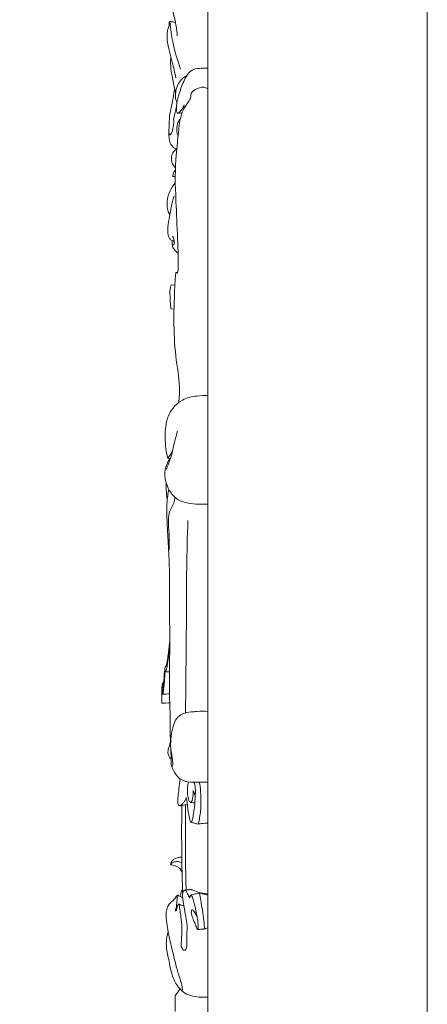
# Model space of a CAD drawing. Units: millimetres. Extents: x 2149 to 4722, y 1741 to 2837.
# Drawn here: x 4589 to 4722, y 2201 to 2522 of the extents above; entities that cross this region are included whole.
import ezdxf

# ---------------------------------------------------------------- set-up
doc = ezdxf.new("R2010")
doc.units = ezdxf.units.MM
doc.layers.get('0').update_dxf_attribs({"lineweight": 13})

msp = doc.modelspace()

# ---------------------------------------------------------------- linework, layer by layer
for p, q in [((4650.27, 2085.1), (4650.27, 2544.64)), ((4638.87, 2470.65), (4639.64, 2470.64)), ((4638.34, 2435.38), (4639.53, 2435.3)), ((4639.24, 2427.51), (4638.26, 2427.56)), ((4647.15, 2364.05), (4650.27, 2364.05)), ((4647.5, 2237.47), (4647.48, 2237.54))]:
    msp.add_line(p, q)
msp.add_lwpolyline([(4721.67, 1853.45), (4131.67, 1853.45), (4131.67, 2686.39), (4721.67, 2686.39)], close=True)
for points, knots in [([(4640.32, 2516.37), (4640.26, 2517.44), (4640.09, 2518.92), (4639.48, 2521.78), (4638.82, 2524.81), (4637.84, 2528.07), (4636.91, 2530.05), (4636.14, 2530.82), (4635.63, 2531.01), (4635.13, 2530.73), (4635.15, 2530.36), (4635.2, 2530.2)], [0, 0, 0, 0, 3.208727, 4.445931, 8.790943, 12.480709, 14.683309, 15.2215, 15.745461, 16.182254, 16.689666, 16.689666, 16.689666, 16.689666]), ([(4639.83, 2502.7), (4639.51, 2504.42), (4639.01, 2506.73), (4638.03, 2510.16), (4637.43, 2512.72), (4636.9, 2515.45), (4637.01, 2517.49), (4637.27, 2518.84), (4637.63, 2519.53), (4637.63, 2520.06), (4637.67, 2520.53), (4637.71, 2520.99), (4637.95, 2521.08), (4638.4, 2520.97), (4638.98, 2520.94), (4639.52, 2520.81), (4639.7, 2520.77)], [0, 0, 0, 0, 5.246091, 7.093095, 10.690286, 13.128378, 15.398653, 16.782951, 17.215707, 17.711482, 18.304072, 18.736142, 18.883271, 18.999356, 20.102256, 20.647914, 20.647914, 20.647914, 20.647914]), ([(4637.84, 2521.03), (4637.97, 2520.16), (4638.29, 2518.16), (4638.69, 2514.74), (4639.78, 2510.47), (4640.73, 2507.35), (4641.35, 2505.61)], [0, 0, 0, 0, 2.647594, 6.056429, 10.315717, 15.85041, 15.85041, 15.85041, 15.85041]), ([(4639.79, 2497.87), (4639.68, 2498.31), (4639.21, 2500.32), (4638.53, 2503.49), (4638.05, 2506.98), (4638.13, 2508.89), (4638.2, 2509.6)], [0, 0, 0, 0, 1.382074, 6.174311, 9.752053, 11.895337, 11.895337, 11.895337, 11.895337]), ([(4641.86, 2491.44), (4641.75, 2491.42), (4641.42, 2491.35), (4641.01, 2491.23), (4640.57, 2491.18), (4640.24, 2491.35), (4640.05, 2492.14), (4640.02, 2493.39), (4640.32, 2495.8), (4641.36, 2499.09), (4642.57, 2502.19), (4644.06, 2504.43), (4645.34, 2505.58), (4647.24, 2505.81), (4648.81, 2505.91), (4649.9, 2505.91), (4650.27, 2505.9)], [0.445623, 0.445623, 0.445623, 0.445623, 0.776251, 1.463921, 1.73988, 2.085289, 2.445454, 4.067213, 5.878583, 9.670018, 14.411877, 15.772684, 17.769499, 19.280187, 21.391575, 22.525194, 22.525194, 22.525194, 22.525194]), ([(4640.21, 2494.75), (4640.06, 2495.03), (4639.68, 2495.96), (4639.72, 2498.13), (4640.32, 2500.66), (4641.9, 2502.53), (4642.96, 2503.24), (4643.44, 2503.48)], [0, 0, 0, 0, 0.931853, 2.986329, 6.360109, 8.538203, 10.146898, 10.146898, 10.146898, 10.146898]), ([(4640.18, 2479.64), (4640, 2479.67), (4639.21, 2479.89), (4638.06, 2481.01), (4637.63, 2482.93), (4637.53, 2484.91), (4637.69, 2487.33), (4637.71, 2490.2), (4638.3, 2493.05), (4638.96, 2495.75), (4639.12, 2497.72), (4639.4, 2498.93), (4639.47, 2499.21)], [0, 0, 0, 0, 0.53287, 2.459677, 4.373801, 6.317332, 8.419728, 11.639621, 14.91053, 17.120658, 19.960229, 20.830411, 20.830411, 20.830411, 20.830411]), ([(4650.27, 2499.16), (4648.71, 2500.47), (4643.69, 2497.76), (4645.53, 2496.65), (4641.69, 2491.99), (4641.58, 2489.71), (4641.1, 2490.03), (4639.6, 2473.85), (4639.75, 2471.55), (4639.45, 2469.94), (4641.15, 2436.81), (4639.78, 2440.88), (4639.55, 2435.94), (4639.02, 2423.89), (4639.59, 2411.99), (4641.29, 2403.53), (4640.94, 2398.65), (4640.78, 2397.14)], [0, 0, 0, 0, 1, 2, 3, 4, 5, 6, 7, 8, 9, 10, 11, 12, 13, 14, 14.554203, 14.554203, 14.554203, 14.554203]), ([(4637.68, 2484.77), (4637.66, 2484.64), (4637.67, 2484.4), (4638.03, 2484.07), (4638.42, 2484.77), (4638.88, 2485.93), (4639.14, 2487.43), (4639.23, 2488.63), (4639.06, 2489.09), (4639.51, 2490.73), (4639.72, 2492.17), (4640.09, 2493.43)], [0, 0, 0, 0, 0.391355, 0.726147, 1.062067, 2.283093, 4.977232, 5.338713, 5.871143, 6.395399, 10.312836, 10.312836, 10.312836, 10.312836]), ([(4642.5, 2493.96), (4642.33, 2493.4), (4641.83, 2492.37), (4641.03, 2491.55), (4640.59, 2491.21)], [0, 0, 0, 0, 1.735429, 3.385728, 3.385728, 3.385728, 3.385728]), ([(4640.55, 2483.81), (4640.51, 2483.89), (4640.19, 2484.77), (4640.08, 2486.49), (4640.45, 2488.36), (4641.07, 2489.15), (4641.25, 2489.33)], [11.289878, 11.289878, 11.289878, 11.289878, 11.566541, 14.107216, 16.337181, 17.084876, 17.084876, 17.084876, 17.084876]), ([(4639.72, 2473.46), (4639.6, 2473.56), (4638.94, 2474.23), (4638.26, 2475.66), (4638.44, 2477.58), (4639.13, 2478.81), (4639.81, 2479.4), (4640.09, 2479.6), (4640.16, 2479.63)], [0.659835, 0.659835, 0.659835, 0.659835, 1.121145, 3.470472, 5.08493, 6.749448, 7.542178, 7.770889, 7.770889, 7.770889, 7.770889]), ([(4638.87, 2470.65), (4638.88, 2470.76), (4638.93, 2471.24), (4639.05, 2471.98), (4639.44, 2472.55), (4639.66, 2472.75), (4639.7, 2472.78)], [0, 0, 0, 0, 0.3347, 1.455481, 2.210227, 2.344997, 2.344997, 2.344997, 2.344997]), ([(4639.64, 2470.39), (4639.51, 2470.49), (4639.26, 2470.62), (4638.98, 2470.65), (4638.87, 2470.65)], [1.3346364, 1.3346364, 1.3346364, 1.3346364, 1.814007, 2.1544168, 2.1544168, 2.1544168, 2.1544168]), ([(4637.89, 2458.24), (4637.71, 2458.47), (4637.34, 2459.06), (4637.04, 2460.58), (4636.87, 2462.99), (4637.8, 2465.92), (4638.97, 2467.82), (4639.66, 2468.6)], [0, 0, 0, 0, 0.862997, 2.055824, 4.595318, 8.022932, 11.116721, 11.116721, 11.116721, 11.116721]), ([(4639.34, 2449.64), (4639.24, 2449.65), (4639, 2449.69), (4638.6, 2449.79), (4638.08, 2449.98), (4637.6, 2450.82), (4637.13, 2452.18), (4637.21, 2454.65), (4637.76, 2457.49), (4638.36, 2460.91), (4638.91, 2463.11), (4639.24, 2464.31)], [0, 0, 0, 0, 0.29336, 0.742889, 1.251919, 1.877129, 3.52024, 5.558161, 9.157637, 12.229057, 15.964169, 15.964169, 15.964169, 15.964169]), ([(4638.63, 2448.58), (4638.69, 2448.49), (4638.86, 2448.32), (4639.29, 2448.48), (4639.35, 2449.17), (4639.37, 2450.09), (4639.03, 2450.84), (4638.77, 2451.21)], [0, 0, 0, 0, 0.312619, 0.601779, 1.162015, 2.133277, 3.475993, 3.475993, 3.475993, 3.475993]), ([(4640.58, 2445.7), (4640.36, 2445.86), (4639.79, 2446.32), (4638.98, 2447.18), (4638.62, 2448.34), (4638.58, 2449.21), (4638.6, 2449.64), (4638.62, 2449.8)], [9.938127, 9.938127, 9.938127, 9.938127, 10.738423, 12.119625, 13.426097, 14.256698, 14.724889, 14.724889, 14.724889, 14.724889]), ([(4638.26, 2427.56), (4638.02, 2429.14), (4637.98, 2431.47), (4637.86, 2434.15), (4638.22, 2435.13), (4638.34, 2435.38)], [0, 0, 0, 0, 4.807437, 7.046382, 7.888535, 7.888535, 7.888535, 7.888535]), ([(4650.27, 2399.38), (4649.07, 2399.44), (4646.25, 2399.28), (4641.31, 2398.24), (4637.51, 2394.01), (4636.26, 2388.64), (4636.31, 2383.34), (4636.89, 2380.09), (4637.16, 2379.1)], [0, 0, 0, 0, 3.736766, 8.738696, 15.255321, 19.613458, 26.502603, 29.585791, 29.585791, 29.585791, 29.585791]), ([(4640.37, 2387.75), (4640.15, 2386.92), (4639.37, 2384.5), (4638.75, 2380.83), (4637.56, 2379.38), (4637.16, 2379.1)], [0, 0, 0, 0, 2.603682, 7.708338, 9.393709, 9.393709, 9.393709, 9.393709]), ([(4638.96, 2382.42), (4638.76, 2381.2), (4638.25, 2379.05), (4637.28, 2376.81), (4636.81, 2375.69), (4636.72, 2375.46)], [0, 0, 0, 0, 3.718253, 6.588421, 7.358867, 7.358867, 7.358867, 7.358867]), ([(4637.9, 2378.88), (4637.71, 2378.61), (4637.1, 2377.67), (4636.47, 2376.06), (4636.22, 2374.08), (4636.34, 2372.26), (4636.89, 2370.19), (4638.09, 2367.76), (4640.36, 2365.25), (4643.78, 2364.31), (4646.04, 2364.04), (4647.15, 2364.05)], [0, 0, 0, 0, 1.009963, 3.404629, 5.095778, 6.988178, 8.815574, 11.522314, 15.115397, 18.72096, 22.164283, 22.164283, 22.164283, 22.164283]), ([(4637.16, 2379.1), (4637.28, 2379.05), (4637.58, 2378.94), (4637.89, 2378.88), (4638.08, 2378.86)], [0, 0, 0, 0, 0.3812714, 0.9824931, 0.9824931, 0.9824931, 0.9824931]), ([(4636.67, 2371.08), (4636.68, 2370.46), (4636.72, 2369.08), (4636.8, 2367.21), (4636.96, 2365.98), (4637.03, 2365.49)], [0, 0, 0, 0, 1.878514, 4.123834, 5.615932, 5.615932, 5.615932, 5.615932]), ([(4637.58, 2368.87), (4637.42, 2368.18), (4637.13, 2366.62), (4636.82, 2363), (4637, 2357.5), (4637.41, 2350.07), (4637.84, 2342.53), (4637.74, 2333.17), (4637.87, 2322.79), (4637.83, 2312.49), (4637.68, 2302.8), (4638.06, 2294.66), (4638, 2287.86), (4638.27, 2282.93), (4638.32, 2280.31), (4638.34, 2279.23)], [0, 0, 0, 0, 2.130111, 4.768924, 10.856946, 18.636631, 27.098145, 33.493176, 46.726847, 58.242648, 66.992129, 75.785951, 82.724924, 87.367799, 90.594102, 90.594102, 90.594102, 90.594102]), ([(4639.56, 2366.28), (4639.48, 2365.64), (4639.2, 2364.03), (4637.7, 2361.85), (4637.24, 2358.39), (4637.79, 2354.2), (4637.69, 2350.95), (4637.64, 2349.15)], [0, 0, 0, 0, 1.932466, 4.828181, 7.829615, 12.115675, 17.52124, 17.52124, 17.52124, 17.52124]), ([(4642.97, 2296.13), (4643, 2297.94), (4643.09, 2303.88), (4643.17, 2315.49), (4643.33, 2328.76), (4643.31, 2343.98), (4643.58, 2353.53), (4643.77, 2358.74)], [0, 0, 0, 0, 5.42919, 17.821219, 34.833678, 47.853168, 63.481888, 63.481888, 63.481888, 63.481888]), ([(4636.47, 2311.45), (4636.47, 2311.41), (4636.49, 2311.35), (4636.59, 2311.25), (4636.72, 2311.44), (4636.79, 2311.61), (4636.9, 2312.05), (4637.05, 2312.79), (4637.19, 2313.95), (4637.41, 2315.42), (4637.6, 2317.03), (4637.69, 2318.35), (4637.81, 2319.04), (4637.84, 2319.24), (4637.84, 2319.24)], [0, 0, 0, 0, 0.176872, 0.292383, 0.574921, 0.905944, 1.312472, 2.699885, 4.58558, 6.919403, 9.923906, 12.397078, 13.315375, 13.34389, 13.34389, 13.34389, 13.34389]), ([(4636.41, 2309.51), (4636.42, 2309.5), (4636.45, 2309.46), (4636.53, 2309.53), (4636.63, 2309.71), (4636.78, 2310.19), (4636.97, 2310.96), (4637.1, 2312), (4637.26, 2313.23), (4637.46, 2314.6), (4637.61, 2316.13), (4637.73, 2317.3), (4637.83, 2317.95), (4637.84, 2318.07)], [0, 0, 0, 0, 0.060549, 0.18069, 0.347987, 1.108696, 2.507947, 4.234904, 6.169191, 8.504751, 10.956079, 13.597459, 14.167116, 14.167116, 14.167116, 14.167116]), ([(4635.46, 2305.7), (4635.48, 2305.41), (4635.53, 2304.95), (4635.53, 2304.55), (4635.62, 2304.1), (4635.68, 2304.46), (4635.73, 2304.78), (4635.83, 2305.42), (4635.92, 2306.39), (4636.02, 2307.52), (4636.06, 2308.61), (4636.12, 2309.59), (4636.3, 2310.51), (4636.41, 2311.14), (4636.47, 2311.45)], [0, 0, 0, 0, 1.409885, 2.008926, 2.379695, 2.771536, 3.035423, 4.17548, 5.694868, 7.872579, 9.586427, 11.004321, 12.603015, 14.116356, 14.116356, 14.116356, 14.116356]), ([(4636.23, 2308.18), (4636.23, 2308.27), (4636.23, 2308.55), (4636.21, 2308.95), (4636.3, 2309.36), (4636.29, 2309.64), (4636.33, 2309.8), (4636.34, 2309.86)], [0, 0, 0, 0, 0.441373, 1.371935, 1.923554, 2.415239, 2.721133, 2.721133, 2.721133, 2.721133]), ([(4636.34, 2309.86), (4636.35, 2309.87), (4636.38, 2309.9), (4636.38, 2309.8), (4636.38, 2309.7), (4636.4, 2309.58), (4636.41, 2309.51)], [0, 0, 0, 0, 0.0548277, 0.1518251, 0.2990904, 0.662962, 0.662962, 0.662962, 0.662962]), ([(4636.45, 2309.48), (4636.81, 2309.5), (4637.25, 2309.51), (4637.69, 2309.53), (4637.78, 2309.53)], [0, 0, 0, 0, 1.64525, 2.026296, 2.026296, 2.026296, 2.026296]), ([(4635.46, 2305.7), (4635.51, 2305.76), (4635.65, 2305.95), (4635.8, 2306.14), (4635.91, 2306.27)], [0, 0, 0, 0, 0.355187, 1.139353, 1.139353, 1.139353, 1.139353]), ([(4635.56, 2302.26), (4635.57, 2302.26), (4635.6, 2302.27), (4635.67, 2302.42), (4635.75, 2302.95), (4635.88, 2303.92), (4636.03, 2305.23), (4636.14, 2306.67), (4636.2, 2307.66), (4636.23, 2308.18)], [0, 0, 0, 0, 0.071339, 0.13816, 0.764955, 2.670441, 4.844375, 7.160691, 9.664352, 9.664352, 9.664352, 9.664352]), ([(4635.27, 2299.34), (4635.27, 2299.79), (4635.27, 2300.82), (4635.28, 2302.4), (4635.32, 2303.81), (4635.33, 2304.9), (4635.41, 2305.44), (4635.46, 2305.7)], [0, 0, 0, 0, 2.192463, 4.973173, 7.676441, 9.004686, 10.276568, 10.276568, 10.276568, 10.276568]), ([(4635.56, 2302.26), (4635.53, 2302.32), (4635.47, 2302.5), (4635.46, 2302.89), (4635.44, 2303.37), (4635.45, 2303.84), (4635.43, 2304.11), (4635.42, 2304.21)], [0, 0, 0, 0, 0.335584, 0.896757, 1.853539, 2.685792, 3.167535, 3.167535, 3.167535, 3.167535]), ([(4650.27, 2296.63), (4649.09, 2296.7), (4647.26, 2296.7), (4644.52, 2296.44), (4642.1, 2296.07), (4639.92, 2294.46), (4638.98, 2292.01), (4638.32, 2289.19), (4638.14, 2287.07), (4638.13, 2285.87)], [0, 0, 0, 0, 3.665531, 5.667203, 8.538844, 11.129525, 13.525681, 16.236494, 19.857885, 19.857885, 19.857885, 19.857885]), ([(4638.3, 2281.07), (4638.29, 2281.08), (4638, 2281.31), (4637.57, 2282), (4637.19, 2283.12), (4637.37, 2284.38), (4637.75, 2285.53), (4637.98, 2286.33), (4638.09, 2286.71)], [0.936949, 0.936949, 0.936949, 0.936949, 1.015909, 2.65416, 4.712641, 6.563208, 8.677299, 10.580239, 10.580239, 10.580239, 10.580239]), ([(4638.17, 2284.83), (4638.24, 2284.23), (4638.39, 2283.08), (4638.72, 2281.42), (4638.83, 2280.07), (4638.84, 2279.33), (4638.75, 2278.85), (4638.53, 2278.88), (4638.38, 2279.28), (4638.37, 2279.41)], [0, 0, 0, 0, 1.829279, 3.440142, 5.180732, 5.650543, 5.947678, 6.216094, 6.586477, 6.586477, 6.586477, 6.586477]), ([(4638.34, 2279.23), (4638.51, 2278.59), (4639.16, 2276.98), (4640.97, 2274.37), (4644.44, 2273.48), (4647.55, 2273.64), (4649.43, 2273.59), (4650.27, 2273.58)], [0, 0, 0, 0, 1.988578, 5.254039, 9.163077, 12.356783, 14.974191, 14.974191, 14.974191, 14.974191]), ([(4641.22, 2274.72), (4641.18, 2274.47), (4641.01, 2273.13), (4640.84, 2271.06), (4640.5, 2268.76), (4640.41, 2267.27), (4640.55, 2266.39), (4640.91, 2265.94), (4641.43, 2266.02), (4641.86, 2266.48), (4642.44, 2267.02), (4642.94, 2267.8), (4643.15, 2268.38), (4643.23, 2268.69)], [11.529083, 11.529083, 11.529083, 11.529083, 12.769814, 18.082596, 21.562397, 24.00639, 25.281988, 25.86217, 26.438149, 27.380339, 28.803172, 30.189692, 31.732433, 31.732433, 31.732433, 31.732433]), ([(4643.93, 2273.73), (4643.89, 2273.58), (4643.75, 2272.85), (4643.59, 2271.54), (4643.62, 2270.01), (4643.77, 2268.74), (4644, 2267.91), (4644.22, 2267.34), (4644.47, 2267.1), (4644.61, 2267.06), (4644.64, 2267.05)], [27.51329, 27.51329, 27.51329, 27.51329, 28.26264, 31.09336, 33.867471, 35.673613, 37.241502, 38.035344, 38.605473, 38.740169, 38.740169, 38.740169, 38.740169]), ([(4644.64, 2267.05), (4644.71, 2267.06), (4644.86, 2267.1), (4645.06, 2267.4), (4645.26, 2268.01), (4645.38, 2268.88), (4645.53, 2269.9), (4645.53, 2270.58), (4645.52, 2270.94)], [0, 0, 0, 0, 0.307565, 0.689959, 1.651025, 3.398676, 4.919491, 6.655063, 6.655063, 6.655063, 6.655063]), ([(4644.65, 2260.68), (4644.66, 2260.66), (4644.68, 2260.61), (4644.81, 2260.62), (4644.9, 2260.73), (4645.09, 2261.03), (4645.35, 2261.64), (4645.47, 2262.81), (4645.78, 2264.36), (4646.01, 2266.4), (4646.15, 2268.68), (4646.26, 2271.04), (4646.11, 2272.72), (4645.83, 2273.49), (4645.8, 2273.59)], [0, 0, 0, 0, 0.079317, 0.240041, 0.447002, 0.753674, 1.952269, 3.561511, 6.432386, 9.583422, 13.477261, 17.515836, 21.027045, 21.493227, 21.493227, 21.493227, 21.493227]), ([(4645.52, 2270.94), (4645.59, 2270.8), (4645.75, 2270.44), (4646.08, 2269.59), (4646.15, 2268.83), (4646.12, 2268.32)], [0, 0, 0, 0, 0.737527, 1.901129, 4.358445, 4.358445, 4.358445, 4.358445]), ([(4647.1, 2259.97), (4647.2, 2260.23), (4647.44, 2260.94), (4647.59, 2262.43), (4647.92, 2264.12), (4648.01, 2266.67), (4647.95, 2269.55), (4647.86, 2272.15), (4647.56, 2273.41), (4647.5, 2273.6)], [0, 0, 0, 0, 1.30849, 3.593769, 7.22325, 9.61716, 15.908022, 21.191937, 22.155499, 22.155499, 22.155499, 22.155499]), ([(4643.23, 2268.69), (4643.3, 2268.32), (4643.43, 2267.55), (4643.63, 2266.29), (4643.72, 2264.97), (4643.94, 2263.54), (4644.25, 2262.27), (4644.41, 2261.26), (4644.6, 2260.8), (4644.65, 2260.68)], [0, 0, 0, 0, 1.824087, 3.745379, 6.193156, 8.208404, 10.734129, 12.503722, 13.133246, 13.133246, 13.133246, 13.133246]), ([(4640.96, 2266), (4641.07, 2265.96), (4641.27, 2265.92), (4641.51, 2265.95), (4641.7, 2265.99), (4642.1, 2266.07), (4642.73, 2266.2), (4643.31, 2266.33), (4643.6, 2266.39)], [0, 0, 0, 0, 0.503527, 0.908926, 1.143545, 1.389634, 2.773231, 4.112323, 4.112323, 4.112323, 4.112323]), ([(4642.07, 2237.41), (4642.05, 2237.88), (4642.02, 2238.69), (4641.95, 2240.56), (4641.9, 2242.46), (4641.85, 2244.57), (4641.82, 2246.15), (4641.79, 2247.78), (4641.77, 2249.13), (4641.76, 2250.53), (4641.75, 2251.77), (4641.74, 2253.54), (4641.73, 2255.31), (4641.73, 2257.77), (4641.73, 2260.34), (4641.75, 2263.01), (4641.77, 2264.82), (4641.78, 2265.75), (4641.79, 2266)], [0, 0, 0, 0, 2.287963, 3.900828, 9.051013, 11.49995, 14.137187, 16.677297, 19.388615, 20.69324, 23.434719, 25.428395, 29.225487, 32.006052, 37.356431, 41.654583, 44.926726, 46.14349, 46.14349, 46.14349, 46.14349]), ([(4643.21, 2238.54), (4643.16, 2239.85), (4643.06, 2242.97), (4642.97, 2248.29), (4642.94, 2253.89), (4642.94, 2258.7), (4642.96, 2262.62), (4642.97, 2264.95), (4642.98, 2266.26)], [0, 0, 0, 0, 6.35442, 15.095384, 25.772366, 33.482339, 38.372879, 44.742863, 44.742863, 44.742863, 44.742863]), ([(4644.64, 2267.05), (4644.92, 2267), (4645.38, 2266.93), (4645.85, 2266.86), (4646.03, 2266.83)], [0, 0, 0, 0, 1.301806, 2.148194, 2.148194, 2.148194, 2.148194]), ([(4644.74, 2260.62), (4645.14, 2260.49), (4645.92, 2260.26), (4646.72, 2260.06), (4647.1, 2259.97)], [0, 0, 0, 0, 1.945388, 3.764075, 3.764075, 3.764075, 3.764075]), ([(4647.1, 2259.97), (4647.46, 2260.04), (4648.51, 2260.22), (4649.57, 2260.31), (4650.28, 2260.33)], [0, 0, 0, 0, 1.650662, 4.88403, 4.88403, 4.88403, 4.88403]), ([(4638.14, 2246.91), (4638.15, 2247.06), (4638.21, 2247.41), (4638.55, 2247.93), (4639.15, 2248.53), (4640.07, 2248.95), (4640.99, 2249.19), (4641.57, 2249.23), (4641.77, 2249.23)], [0, 0, 0, 0, 0.682212, 1.712967, 2.898873, 4.632493, 6.315826, 7.257143, 7.257143, 7.257143, 7.257143]), ([(4641.85, 2244.36), (4641.76, 2244.54), (4641.54, 2244.95), (4641.1, 2245.56), (4640.41, 2246.13), (4639.56, 2246.45), (4638.87, 2246.61), (4638.44, 2246.78), (4638.24, 2246.82), (4638.12, 2246.91), (4638.23, 2247.03), (4638.45, 2247.3), (4639.05, 2247.6), (4639.81, 2247.76), (4640.77, 2247.86), (4641.45, 2247.58), (4641.8, 2247.34)], [0, 0, 0, 0, 0.986693, 2.21497, 3.570594, 5.097516, 6.337086, 6.874277, 7.179823, 7.323773, 7.423918, 7.864061, 9.091121, 10.292877, 11.488069, 13.460152, 13.460152, 13.460152, 13.460152]), ([(4641.27, 2236.45), (4641.28, 2236.63), (4641.34, 2237.11), (4641.51, 2237.8), (4641.71, 2238.48), (4641.91, 2238.82), (4642.01, 2238.97)], [0, 0, 0, 0, 0.882455, 2.340251, 3.424418, 4.250465, 4.250465, 4.250465, 4.250465]), ([(4641.99, 2205.92), (4641.98, 2206.16), (4641.93, 2207.01), (4641.55, 2208.64), (4640.62, 2211.31), (4639.67, 2214.87), (4638.71, 2218.9), (4637.9, 2222.23), (4637.31, 2225.13), (4636.88, 2227.45), (4636.65, 2229.65), (4636.68, 2231.42), (4636.98, 2232.97), (4637.79, 2234.06), (4638.5, 2234.79), (4639.14, 2235.32), (4639.63, 2235.91), (4639.97, 2236.38), (4640.21, 2236.66), (4640.31, 2236.78), (4640.39, 2236.83), (4640.44, 2236.82), (4640.45, 2236.82)], [0, 0, 0, 0, 1.143675, 4.127923, 8.023145, 14.77083, 21.903823, 28.013774, 31.32432, 36.18096, 39.433934, 42.004446, 44.756745, 46.894388, 48.297886, 49.582844, 50.780971, 51.91296, 52.349729, 52.496586, 52.679941, 52.738497, 52.738497, 52.738497, 52.738497]), ([(4640.33, 2236.79), (4640.31, 2236.56), (4640.24, 2235.79), (4640.21, 2234.57), (4640.02, 2233.09), (4639.81, 2232.18), (4639.68, 2231.71)], [0, 0, 0, 0, 1.106419, 3.736272, 5.936252, 8.27746, 8.27746, 8.27746, 8.27746]), ([(4640.45, 2236.82), (4640.63, 2236.74), (4641.03, 2236.56), (4641.58, 2236.32), (4641.93, 2236.12), (4642.06, 2236.04)], [0, 0, 0, 0, 0.892749, 2.046378, 2.759316, 2.759316, 2.759316, 2.759316]), ([(4640.84, 2233.93), (4640.89, 2233.86), (4641.01, 2233.63), (4641.02, 2232.99), (4641.16, 2231.9), (4641.45, 2230.45), (4641.63, 2228.34), (4641.93, 2225.68), (4641.62, 2223.04), (4641.63, 2221.24), (4641.56, 2220.25), (4641.86, 2219.69), (4642.06, 2219.17), (4642.48, 2218.87), (4642.98, 2218.98), (4643.25, 2219.36), (4643.4, 2219.93), (4643.47, 2221.06), (4643.3, 2223.01), (4643.54, 2225.6), (4643.47, 2228.38), (4642.87, 2230.63), (4642.65, 2232.36), (4642.43, 2233.5), (4642.28, 2234.51), (4642.12, 2235.32), (4642.05, 2236.09), (4642.04, 2236.78), (4642.05, 2237.51), (4642.21, 2238.11), (4642.47, 2238.41), (4642.66, 2238.48), (4642.73, 2238.49)], [0, 0, 0, 0, 0.37737, 1.249219, 3.017801, 5.703234, 8.365379, 13.315721, 18.59406, 21.112234, 22.121878, 23.260195, 24.083335, 24.795044, 25.419619, 26.216346, 26.860223, 28.286574, 31.66637, 36.331345, 40.83201, 45.041387, 47.507786, 49.293307, 50.634407, 52.450374, 53.28181, 54.340201, 55.821227, 56.792004, 57.288137, 57.652869, 57.652869, 57.652869, 57.652869]), ([(4650.28, 2237.33), (4649.97, 2237.33), (4649.14, 2237.37), (4647.83, 2237.57), (4646.58, 2237.92), (4645.72, 2238.4), (4645.2, 2238.61), (4644.89, 2238.72), (4644.7, 2238.73), (4644.49, 2238.7), (4644.08, 2238.63), (4643.48, 2238.57), (4642.99, 2238.52), (4642.73, 2238.49)], [0, 0, 0, 0, 1.422354, 3.772803, 6.061652, 7.354553, 8.319442, 8.698569, 8.842958, 9.159496, 9.669729, 10.752031, 11.932205, 11.932205, 11.932205, 11.932205]), ([(4642.73, 2238.49), (4642.83, 2238.49), (4643.09, 2238.43), (4643.35, 2237.94), (4643.73, 2237.13), (4644.1, 2236.43), (4644.33, 2235.99)], [0, 0, 0, 0, 0.431741, 1.133784, 2.479929, 4.856306, 4.856306, 4.856306, 4.856306]), ([(4644.33, 2235.99), (4644.36, 2236.05), (4644.43, 2236.21), (4644.53, 2236.48), (4644.61, 2236.72), (4644.68, 2236.88), (4644.83, 2236.95), (4645.04, 2236.64), (4645.22, 2236.25), (4645.55, 2235.21), (4645.9, 2233.88), (4646.29, 2232.1), (4646.71, 2230.4), (4646.94, 2228.68), (4647.11, 2227.3), (4647.17, 2226.35), (4647.1, 2225.9), (4647.07, 2225.7), (4647.02, 2225.66), (4647, 2225.65)], [0, 0, 0, 0, 0.323373, 0.859332, 1.349034, 1.552931, 1.688307, 2.004996, 2.98854, 3.972027, 7.112877, 9.722222, 12.753382, 15.557563, 18.095108, 19.502769, 20.136435, 20.314724, 20.423916, 20.423916, 20.423916, 20.423916]), ([(4644.79, 2236.92), (4645.26, 2237.03), (4646.15, 2237.24), (4647.05, 2237.44), (4647.48, 2237.54)], [0, 0, 0, 0, 2.226599, 4.238428, 4.238428, 4.238428, 4.238428]), ([(4647.48, 2237.54), (4647.54, 2237.53), (4647.86, 2237.48), (4648.77, 2237.19), (4649.65, 2236.99), (4650.28, 2236.83)], [0, 0, 0, 0, 0.269872, 1.456294, 4.421339, 4.421339, 4.421339, 4.421339]), ([(4649.01, 2225.84), (4649.06, 2225.97), (4649.18, 2226.38), (4649.08, 2227.25), (4648.91, 2229.19), (4648.5, 2231.9), (4648.03, 2234.92), (4647.67, 2236.71), (4647.5, 2237.47)], [0, 0, 0, 0, 0.661753, 2.006189, 4.184743, 10.151795, 15.225317, 18.966643, 18.966643, 18.966643, 18.966643]), ([(4639.68, 2231.71), (4639.75, 2231.74), (4639.89, 2231.82), (4640.06, 2232.07), (4640.16, 2232.46), (4640.26, 2232.92), (4640.39, 2233.36), (4640.52, 2233.69), (4640.69, 2233.89), (4640.81, 2233.92), (4640.84, 2233.93)], [0, 0, 0, 0, 0.351444, 0.752675, 1.368656, 2.291266, 3.008169, 3.600889, 3.995024, 4.166401, 4.166401, 4.166401, 4.166401]), ([(4640.84, 2233.93), (4640.92, 2233.92), (4641.1, 2233.88), (4641.5, 2233.71), (4641.96, 2233.57), (4642.32, 2233.48), (4642.44, 2233.45)], [0, 0, 0, 0, 0.353227, 0.84155, 1.985929, 2.563029, 2.563029, 2.563029, 2.563029]), ([(4647, 2225.65), (4646.98, 2225.67), (4646.89, 2225.73), (4646.78, 2225.9), (4646.6, 2226.3), (4646.28, 2227.07), (4645.88, 2228.09), (4645.46, 2229.09), (4645.14, 2229.95), (4644.97, 2230.66), (4644.86, 2231.29), (4644.89, 2231.7), (4644.96, 2232.03), (4645.35, 2232.1), (4645.67, 2231.65), (4646.16, 2231.04), (4646.44, 2230.4), (4646.56, 2230.02)], [0, 0, 0, 0, 0.1409, 0.479702, 0.943586, 2.255212, 4.465375, 6.249835, 7.478031, 8.838897, 9.80015, 10.502465, 10.888044, 11.295322, 11.929989, 13.255106, 15.164744, 15.164744, 15.164744, 15.164744]), ([(4646.56, 2230.02), (4646.56, 2230.11), (4646.56, 2230.37), (4646.45, 2231.03), (4646.38, 2231.6), (4646.33, 2231.99)], [0, 0, 0, 0, 0.394055, 1.294071, 3.189241, 3.189241, 3.189241, 3.189241]), ([(4649.01, 2225.84), (4649.03, 2225.85), (4649.12, 2225.88), (4649.31, 2225.95), (4649.6, 2226.08), (4649.93, 2226.18), (4650.17, 2226.22), (4650.28, 2226.23)], [0, 0, 0, 0, 0.100342, 0.461557, 0.943466, 1.563718, 2.050117, 2.050117, 2.050117, 2.050117]), ([(4641.2, 2206.39), (4640.94, 2206.66), (4640.22, 2207.48), (4639.34, 2209.03), (4638.43, 2211.27), (4637.9, 2213.82), (4637.43, 2216.46), (4636.96, 2218.45), (4636.72, 2220.33), (4636.74, 2221.99), (4636.92, 2223.62), (4637.23, 2224.48), (4637.38, 2224.82)], [0, 0, 0, 0, 1.787564, 5.126685, 8.470572, 13.37543, 17.641559, 21.43411, 23.276481, 26.794963, 29.422269, 31.179552, 31.179552, 31.179552, 31.179552]), ([(4647, 2225.65), (4647.22, 2225.68), (4647.88, 2225.77), (4648.55, 2225.82), (4649.01, 2225.84)], [0, 0, 0, 0, 1.004817, 3.077698, 3.077698, 3.077698, 3.077698]), ([(4639.63, 2198.99), (4639.6, 2199.72), (4639.55, 2201.4), (4639.58, 2203.08), (4639.62, 2204.03)], [0, 0, 0, 0, 3.55437, 8.134037, 8.134037, 8.134037, 8.134037]), ([(4639.62, 2204.03), (4639.64, 2204.1), (4639.7, 2204.27), (4640.05, 2204.73), (4640.34, 2205.15), (4640.59, 2205.47)], [0, 0, 0, 0, 0.362927, 0.829902, 2.777815, 2.777815, 2.777815, 2.777815]), ([(4640.59, 2205.47), (4640.7, 2205.64), (4640.9, 2205.94), (4641.11, 2206.25), (4641.2, 2206.39)], [0, 0, 0, 0, 0.922668, 1.747087, 1.747087, 1.747087, 1.747087]), ([(4641.2, 2206.39), (4641.49, 2206.04), (4642.46, 2205.05), (4644.62, 2204.08), (4647.41, 2203.66), (4649.3, 2203.63), (4650.27, 2203.7)], [0, 0, 0, 0, 2.159703, 6.467599, 10.611188, 15.068149, 15.068149, 15.068149, 15.068149])]:
    msp.add_open_spline(points, degree=3, knots=knots)
for points in [[(4642.38, 2492.49), (4642.41, 2492.98), (4642.46, 2493.47), (4642.5, 2493.96)], [(4639.24, 2427.46), (4639.24, 2427.47), (4639.24, 2427.49), (4639.24, 2427.51)], [(4637.78, 2302.34), (4637.04, 2302.3), (4636.3, 2302.27), (4635.56, 2302.26)], [(4637.85, 2299.4), (4636.99, 2299.37), (4636.13, 2299.35), (4635.27, 2299.34)]]:
    msp.add_open_spline(points, degree=3)

doc.saveas('drawing.dxf')
